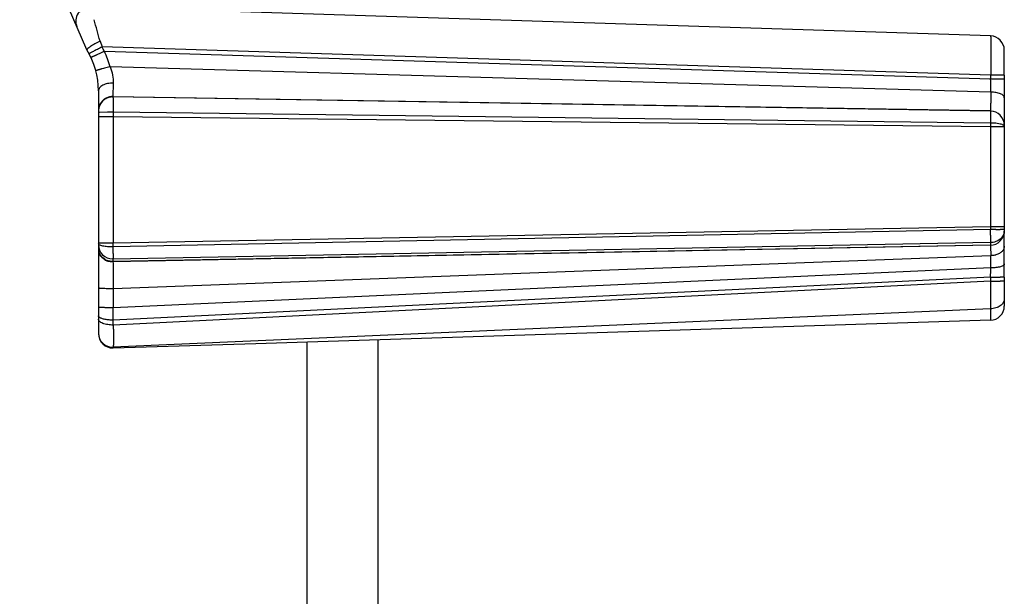
# Model space of a CAD drawing. Units: inches. Extents: x 4.3 to 7.8, y 2 to 14.7.
# Drawn here: x 6.2 to 7.5, y 9.6 to 10.3 of the extents above; entities that cross this region are included whole.
import ezdxf

# ---------------------------------------------------------------- set-up
doc = ezdxf.new("R2010")
doc.units = ezdxf.units.IN
doc.header["$LTSCALE"] = 1.0778652668
doc.header["$MEASUREMENT"] = 0
doc.layers.get('0').update_dxf_attribs({"linetype": 'CONTINUOUS'})

msp = doc.modelspace()

# ---------------------------------------------------------------- linework, layer by layer
at = {"color": 6, "linetype": 'Continuous'}
for p, q in [((6.316264218500001, 10.3036868352), (6.2310163098, 10.5005807544)), ((7.4635926591, 10.3212146521), (6.445184478300001, 10.3538402019)), ((7.4810163098, 10.2712119098), (7.4810163098, 10.3032238816)), ((7.4810163098, 10.2662459883), (7.4810163098, 10.078942116)), ((6.3310163098, 10.2514107024), (6.3310163098, 10.2265588941)), ((6.3310163098, 10.2258006858), (6.3310163098, 10.2239191049)), ((6.3310163098, 10.218462032), (6.3310163098, 10.0579370635)), ((7.4810163098, 10.0754361798), (7.4810163098, 10.0738073589)), ((7.4810163098, 10.0149608979), (7.4810163098, 10.0733624782)), ((6.3310163098, 10.0558941202), (6.3310163098, 10.0515022416)), ((6.3310163098, 10.0507833422), (6.3310163098, 9.9429855915)), ((7.4810163098, 10.0099842102), (7.4810163098, 9.9781335819)), ((7.463592007100001, 9.960142790599999), (6.5308012727, 9.9302941594)), ((6.3495841488, 9.9249914861), (6.5308012727, 9.930711119)), ((6.5960163098, 8.0685766853), (6.5960163098, 9.9323814739)), ((6.6860163098, 8.0685766853), (6.6860163098, 9.9352615275))]:
    msp.add_line(p, q, dxfattribs=at)
at = {"color": 9, "linetype": 'Continuous'}
for p, q in [((6.333044055599999, 10.3145052599), (6.335575334400001, 10.3073516196)), ((7.463678261699999, 10.2712119098), (6.3355753924, 10.3073516198)), ((7.463678261699999, 10.2662459883), (6.338473562100001, 10.3015979899)), ((7.463784657000001, 10.2499762432), (6.3457154432, 10.282188054)), ((6.3496989943, 10.2613577239), (6.3494039222, 10.2442776263)), ((7.463373956, 10.2258249812), (6.3493533338, 10.2437297538)), ((7.4633102073, 10.2259888893), (6.349387388999999, 10.2440843804)), ((6.3495920151, 10.218462032), (6.3495920151, 10.0579370626)), ((7.4635920151, 10.2058977766), (6.3495920151, 10.218462032)), ((7.463635098999999, 10.2106107397), (6.349603997899999, 10.2242494294)), ((7.4635920151, 10.2058977766), (7.4635920151, 10.078942116)), ((7.4635920151, 10.078942116), (6.3495920151, 10.0579370635)), ((7.4635853449, 10.0753560348), (6.349648424400001, 10.0532944175)), ((7.4636383407, 10.0682678931), (7.463525027, 10.0587238608)), ((7.4810163098, 10.0738073589), (7.4810163098, 10.0733703854)), ((6.3310163098, 10.0572716144), (6.3310163098, 10.0558941202)), ((7.4635250234, 10.0587239666), (6.349368892799999, 10.0379120298)), ((7.4633523286, 10.0553740253), (6.349454683099999, 10.0347386911)), ((7.4633604842, 10.0553663615), (6.349466972, 10.0342380679)), ((7.4635250235, 10.0587239645), (7.4633523312, 10.0553738832)), ((6.349368904199999, 10.0379114468), (6.3494546949, 10.0347382368)), ((7.4637946223, 10.0421523863), (6.3494866307, 10.0001652224)), ((7.4637898609, 10.026520485), (6.3495981365, 9.976070568799999)), ((7.4635734663, 10.0148482874), (6.349806834, 9.9603841988)), ((6.3494866306, 10.0001652226), (6.3495981362, 9.976070568899999)), ((7.463536905, 10.0098254403), (6.349861151900001, 9.954081435199999)), ((7.4635369052, 10.0098254403), (7.4635747599, 10.0053069146)), ((7.4635747599, 10.0053069146), (7.4636078054, 10.0004777898)), ((7.4636078054, 10.0004777898), (7.463635758500001, 9.9746539343)), ((7.4636357579, 9.9746539468), (6.349806448, 9.9259007912)), ((7.4636357186, 9.9746547636), (7.463591987899999, 9.9601433928)), ((6.3498064488, 9.9259007734), (6.3496660646, 9.9249940126))]:
    msp.add_line(p, q, dxfattribs=at)
at = {"color": 7, "linetype": 'Continuous'}
for p, q in [((7.463678261699999, 10.2712119098), (7.463678261699999, 10.2662459883)), ((7.4810163098, 10.2712119098), (7.4636782619, 10.2712119098)), ((7.4810158341, 10.2662459883), (7.4636782833, 10.2662459882)), ((7.4810163098, 10.2712119098), (7.4810163098, 10.2662459883)), ((6.349387388999999, 10.2440843804), (6.3493533338, 10.2437297538)), ((6.3310163098, 10.2265588941), (6.3310163098, 10.2258006858)), ((7.4633135346, 10.2259918535), (7.4633102073, 10.2259888893)), ((6.3310163098, 10.2239191049), (6.3310163098, 10.218462032)), ((6.3495920151, 10.218462032), (6.3310163098, 10.218462032)), ((6.33244327, 10.2240480703), (6.3310556291, 10.223940665)), ((6.342537329600001, 10.2242274528), (6.33244327, 10.2240480703)), ((6.349603997899999, 10.2242494294), (6.3495920151, 10.218462032)), ((7.463635098999999, 10.2106107397), (7.4635920151, 10.2058977766)), ((7.4810163098, 10.2058977766), (7.4635920151, 10.2058977766)), ((7.470331174199999, 10.2102546597), (7.4636351028, 10.2106107654)), ((7.4759611818, 10.2093450351), (7.470331174199999, 10.2102546597)), ((7.4810163098, 10.207994402), (7.4810163098, 10.2079906672)), ((7.4635920151, 10.078942116), (7.4635853449, 10.0753560348)), ((7.470296946, 10.0753609823), (7.4635853525, 10.0753560337)), ((7.4810163098, 10.078942116), (7.4635920151, 10.078942116)), ((7.4810163098, 10.0754361798), (7.475943773099999, 10.0753775834)), ((7.4810163098, 10.078942116), (7.4810163098, 10.0754361798)), ((7.4810163098, 10.0733703854), (7.4810163098, 10.0733624782)), ((6.3310163098, 10.0579638917), (6.3310163098, 10.0572716144)), ((6.332442305800001, 10.0579339621), (6.3310163098, 10.0579370635)), ((6.331351140900001, 10.0565110971), (6.3310163098, 10.0572716144)), ((6.331351150700001, 10.0565114606), (6.3310163098, 10.0572716144)), ((6.3310163098, 10.0515022416), (6.3310163098, 10.0507833422)), ((6.332447644299999, 10.0557172234), (6.331351140900001, 10.0565110971)), ((6.3324477604, 10.0557181295), (6.331351150700001, 10.0565114606)), ((6.3425294187, 10.0579344848), (6.332442305800001, 10.0579339621)), ((6.3495920151, 10.0579370626), (6.3425294187, 10.0579344848)), ((6.349648425, 10.0532944143), (6.3425684666, 10.0535566908)), ((7.4633523286, 10.0553740253), (7.4633604842, 10.0553663615)), ((6.349454683099999, 10.0347386911), (6.349466972, 10.0342380679)), ((7.4635734663, 10.0148482874), (7.463536905, 10.0098254403)), ((7.4810163662, 10.0149608979), (7.4759398953, 10.0148824737)), ((7.4810163098, 10.0149608979), (7.4810163098, 10.0099842102)), ((7.4810163098, 10.0099842102), (7.475926976599999, 10.0098735389)), ((7.4810163098, 9.9781428543), (7.4810163098, 9.9781371481)), ((6.5308012727, 9.930711119), (6.5308012727, 9.9302941594))]:
    msp.add_line(p, q, dxfattribs=at)
at = {"color": 6, "linetype": 'Continuous'}
for centre, radius, start, end in [((6.3202284893, 10.3398340356), 0.018, 88.1651107418, 203.4108551394), ((7.4630163098, 10.3032239179), 0.018, 359.9998847554, 88.16510608649999), ((6.2310163098, 10.2514107024), 0.1, 0, 31.5176588733), ((7.4630163098, 9.9781335819), 0.018, 271.8328140933, 315.938074818), ((6.349016309800001, 9.9429825271), 0.018, 180, 271.8077876219)]:
    msp.add_arc(centre, radius, start, end, dxfattribs=at)
at = {"color": 9, "linetype": 'Continuous'}
for centre, radius, start, end in [((3.3299803993, 9.5076162037), 3.1095659142, 15.0394827171, 15.5623965079), ((6.23165847, 10.2514007331), 0.1180221525, 25.1709602516, 28.2988839108), ((6.239709174400001, 10.2536928717), 0.1097693253, 15.0458243987, 25.8754469149), ((6.4010121514, 10.2512441126), 1.0627720189, 0.360247691, 0.8088025338000001), ((6.3959656419, 10.2510584385), 1.0678196072, 359.9419549871, 0.3685076539), ((6.888186310599999, 10.0675926509), 0.5754514118999999, 0.4050166945000001, 0.772997608), ((6.8617963623, 10.0673039459), 0.6018427504, 0.0917683772, 0.4147416341), ((7.4653811163, 10.0755289001), 0.0161535521, 310.1078028367, 317.773726044), ((6.3487937463, 10.0558981705), 0.0177784858, 180.0130531517, 271.0644085007), ((5.7957270447, 10.0482310635), 0.5539445216, 0.2134348126, 0.5237215285), ((5.8732344001, 10.0484314823), 0.4764369656, 359.5776499928, 0.2240546), ((6.731893148099999, 10.0345584452), 0.7319408965, 359.3707591455999, 0.5944191794), ((6.8125640132, 10.0327553488), 0.6512556979999999, 358.4243846381, 359.4514620782), ((4.5517451657, 9.9443068511), 1.7981335502, 0.5122945945, 1.0121725185), ((3.8096968868, 9.935341446699999), 2.5402333912, 0.4226902486, 0.5648564933000001), ((6.349005409299999, 9.943873724500001), 0.0179899486, 180.0405698095, 272.5519363581001)]:
    msp.add_arc(centre, radius, start, end, dxfattribs=at)
at = {"color": 7, "linetype": 'Continuous'}
for centre, radius, start, end in [((6.349024990299999, 10.2260792913), 0.0182022796, 88.8071401409, 99.2137894615), ((6.3487588105, 10.2257938492), 0.017742502, 157.2167194404, 179.9779225959), ((6.3482546473, 10.2265564791), 0.0172376436, 175.1450654444, 179.9919729043), ((6.348636615399999, 10.2265262368), 0.0176208009, 156.9364128409, 175.1521973378), ((7.463199996, 10.2079530877), 0.0178163225, 0.05653957589999999, 88.8004327652), ((6.3490195937, 9.2759726312), 0.9482769777, 89.9646898123, 90.3916674931), ((7.4674991612, 11.9873990312), 1.9120400958, 270.0838378416, 270.2530502339), ((7.4631641233, 10.0733022754), 0.0178373251, 271.1710617561, 359.9472151557), ((6.3465703755, 10.0515103043), 0.0155547458, 180.0296978277, 188.1122577956), ((6.346084637200001, 10.050786598), 0.015067166, 180.0123809104, 185.852347968), ((5.8167359131, 10.0491410619), 0.5329286961, 0.4465365765, 0.9457112296999999), ((6.346641864, 10.0508579285), 0.0156287681, 185.9041896912, 204.5917171456), ((6.347010437000001, 10.0515735804), 0.0159993328, 188.1142078011, 204.2962701724), ((6.348751365499999, 10.052894751), 0.018620398, 240.9978471083, 250.1927317788), ((6.348783291799999, 10.0532718554), 0.0185008924, 241.1833851967, 249.9251116262), ((7.463242606900001, 12.6082738649), 2.5934256006, 270.0073098026, 270.1556732637), ((7.4667448374, 11.4758580292), 1.4610044911, 270.1389891015, 270.3606022377), ((7.463236083200001, 11.8516931479), 1.8418677322, 270.0093578012, 270.2186128162), ((7.4667240534, 11.0492070168), 1.0393742214, 270.1951263861, 270.5073202124), ((7.4630613833, 9.978122953), 0.0179506874, 315.938074818, 359.9999983775)]:
    msp.add_arc(centre, radius, start, end, dxfattribs=at)
at = {"color": 6, "linetype": 'Continuous', "start_tangent": (-0.8945107464258631, -0.4470464456056497), "end_tangent": (0.3973217948917727, -0.9176793510284408)}
msp.add_spline([(6.333035110599999, 10.3145006909), (6.329713976900001, 10.3127783819), (6.3264955869, 10.3110195704), (6.3235252137, 10.3093155467), (6.3209389485, 10.3077118099), (6.3198213674, 10.3069764443), (6.3188340626, 10.3063058325), (6.317990052000001, 10.3057027335), (6.317306797100001, 10.3051519323), (6.317031016900001, 10.3048909549), (6.3168020691, 10.3046368924), (6.3166198213, 10.3043923922), (6.3164803362, 10.3041677215), (6.3163793249, 10.3039738526), (6.3163419066, 10.3038918977), (6.3163124983, 10.3038217579), (6.3162905638, 10.3037648046), (6.316275567100001, 10.3037224095), (6.3162669721, 10.3036959441), (6.3162642425, 10.3036867798)], degree=3, dxfattribs=at)
at = {"color": 9, "linetype": 'Continuous'}
for points, start_tangent, end_tangent in [([(7.4635926624, 10.321214757), (7.4636090126, 10.3211988896), (7.4636248711, 10.321152483), (7.4636402503, 10.3210758029), (7.4636551622, 10.3209691151), (7.463683635800001, 10.3206667064), (7.4637104247, 10.3202463973), (7.463735684, 10.3197087089), (7.463759496900001, 10.3190543235), (7.4637816776, 10.3182845688), (7.4638019777, 10.3174009223), (7.4638202062, 10.3164051699), (7.463836379400001, 10.3153002063), (7.4638628025, 10.3127752347), (7.4638813201, 10.309851723), (7.463891436900001, 10.306556466), (7.4638930951, 10.3029202421), (7.4638865155, 10.2989776094), (7.4638715161, 10.2947689534), (7.4638480161, 10.2903357271), (7.4637777366, 10.2809592827), (7.4636782619, 10.2712119098)], (0.9995299832448808, -0.03065636303425778), (-0.01176539343597084, -0.9999307853633155)), ([(6.3355753924, 10.3073516198), (6.3325901754, 10.3057485246), (6.3296749855, 10.3041956686), (6.3269514209, 10.3027580296), (6.3245152634, 10.3014860547), (6.3224514291, 10.3004240765), (6.320830476, 10.29960836), (6.320205902100001, 10.2993029313), (6.3197140191, 10.2990701469), (6.3193579057, 10.2989113185), (6.3191403449, 10.2988275922)], (-0.8802161053627984, -0.4745730795777898), (-0.9549504381156091, -0.2967653294150213)), ([(6.3384735628, 10.3015979899), (6.335225191, 10.3000756504), (6.3320668354, 10.2986078613), (6.3291444147, 10.2972626341), (6.3278077221, 10.2966525453), (6.326571654199999, 10.2960921839), (6.325448829299999, 10.2955872935), (6.3244494997, 10.2951424587), (6.3235833267, 10.2947619747), (6.3228599712, 10.2944501363), (6.3222880443, 10.2942107251), (6.3220603106, 10.2941187515), (6.3218719567, 10.2940454684), (6.3217234028, 10.2939910273), (6.321615069, 10.2939555801), (6.3215473754, 10.2939392784), (6.321520741900001, 10.293942274)], (-0.9048236664628776, -0.4257864871137592), (-0.4251705799731761, 0.9051132403877833)), ([(6.3457154462, 10.2821880568), (6.342228211, 10.2812599365), (6.3388419579, 10.2803421343), (6.335714907000001, 10.279477264), (6.3342875511, 10.2790754921), (6.332969994299999, 10.2786995084), (6.3317758489, 10.2783531655), (6.3307161202, 10.27803969), (6.3298011612, 10.2777621519), (6.3290413254, 10.2775236213), (6.3284458059, 10.2773268881), (6.3282111601, 10.2772447349), (6.328019155900001, 10.2771736225), (6.3278702175, 10.2771137245), (6.3277647688, 10.2770652148), (6.327703234199999, 10.277028267), (6.327686037799999, 10.2770030551)], (-0.9669346808993649, -0.2550241613534755), (0.2563105527405558, -0.9665944860973658)), ([(6.3457154462, 10.2821880568), (6.3487864789, 10.2714940547), (6.3496989937, 10.2613577155)], (0.3689167684746453, -0.929462434925815), (-0.003095290575968685, -0.999995209576651)), ([(6.3496989943, 10.2613577239), (6.3461002211, 10.261231836), (6.3426037802, 10.2607117318), (6.3393721776, 10.2598151598), (6.336531851599999, 10.2585815482), (6.334194906900001, 10.2570588002), (6.3324521815, 10.2553070381), (6.3313797433, 10.2533946295), (6.3310158466, 10.2514107023)], (-0.9997802630764335, 0.02096247988233346), (-1.300741530126018e-05, -0.9999999999154037)), ([(6.3493533331, 10.2437297186), (6.3494033186, 10.2434848466), (6.349448874, 10.243072902), (6.349490060499999, 10.2425011615), (6.349527056599999, 10.2417766979), (6.349560059400001, 10.2409058993), (6.349589205599999, 10.2398946336), (6.3496345315, 10.2374761422), (6.349658709400001, 10.234592968), (6.349661074199999, 10.2313527447), (6.3496431687, 10.2278685771), (6.349603996900001, 10.2242494288)], (0.3121334859862149, -0.9500382555066368), (-0.01385724533974055, -0.9999039837662386)), ([(7.4637846555, 10.2499762292), (7.463771109400001, 10.2448669438), (7.4637425503, 10.2401992404), (7.463700110800001, 10.2360631514), (7.4636738038, 10.2342226156), (7.4636441112, 10.2325495957), (7.463611230800001, 10.2310546493), (7.4635756946, 10.2297441971), (7.4635377294, 10.2286225871), (7.4634974143, 10.2276938108), (7.463454808400001, 10.2269621449), (7.4634326606, 10.2266715132), (7.463409954099999, 10.2264317085), (7.4633866877, 10.2262432863), (7.4633628596, 10.2261068053), (7.463338472999999, 10.2260228152), (7.4633135347, 10.2259918582)], (-0.001033619339132518, -0.9999994658153881), (-0.9860243452520672, -0.1666012922225764)), ([(7.4810164247, 10.2427918347), (7.480688106000001, 10.2441543899), (7.479718797799999, 10.2454726241), (7.4781396912, 10.24669115), (7.4760130818, 10.2477669015), (7.473413531, 10.2486616122), (7.4704335573, 10.2493438897), (7.4671782042, 10.2497870329), (7.4637846555, 10.2499762292)], (-1.387012704149416e-05, 0.9999999999038097), (-0.9998543646463355, 0.01706603344872289)), ([(7.4633739565, 10.2258250068), (7.4634143287, 10.2255763899), (7.463451660700001, 10.2252140123), (7.4635173374, 10.2241640277), (7.4635715373, 10.2227040043), (7.463613751, 10.2208610372), (7.463641816799999, 10.2186732811), (7.463654237999999, 10.2161962589), (7.4636351028, 10.2106107654)], (0.2149563302671799, -0.976623661436721), (-0.008501556304061207, -0.9999638611171949)), ([(7.4757876835, 10.0631741196), (7.4701669853, 10.0599597725), (7.4669094106, 10.0590770401), (7.4635250235, 10.0587239645)], (-0.7642284712480699, -0.644945613004568), (-0.999719160561436, -0.0236981013234845)), ([(7.4796943987, 10.068131566), (7.479210073, 10.0672190454), (7.4773427649, 10.0646727403)], (-0.4353309826728486, -0.9002704790923071), (-0.6718151089920708, -0.7407188800955274)), ([(7.4810163098, 10.0738073589), (7.4806817785, 10.0709216442), (7.4796943987, 10.068131566)], (-6.308956452051707e-07, -0.9999999999998009), (-0.4353309900426234, -0.9002704755286098)), ([(7.4633604842, 10.0553663564), (7.4633779534, 10.0553447349), (7.4633952496, 10.0552960236), (7.463412363300001, 10.0552203697), (7.463429285299999, 10.0551179207), (7.463462516900001, 10.0548332267), (7.463494869400001, 10.0544431205), (7.4635262775, 10.053948792), (7.4635566948, 10.0533514543), (7.4635860774, 10.0526523231), (7.4636143814, 10.0518526164), (7.4636675362, 10.0499593449), (7.4637156409, 10.0476934846), (7.4637581697, 10.0450803666), (7.4637946576, 10.0421518413)], (0.9094073092711251, -0.4159066552055307), (0.01083384425279068, -0.9999413121872234)), ([(7.4810156816, 10.0541644255), (7.4808307532, 10.052453233), (7.4802822218, 10.0507699284), (7.4793800677, 10.0491556324), (7.478141551599999, 10.047646645), (7.4747711525, 10.0450589023), (7.470440398099999, 10.0432109465)], (9.3133837111153e-05, -0.9999999956630442), (-0.9572882832122188, -0.2891351635906689)), ([(6.3496584215, 10.0449195075), (6.3496421822, 10.0434243677), (6.3496192806, 10.0420828861), (6.3495900359, 10.0409106187), (6.349555501599999, 10.0399191311), (6.349516146, 10.0391163456), (6.34947194, 10.0385084219), (6.349448004199999, 10.0382802058), (6.349422842899999, 10.0381040121), (6.3493964675, 10.0379809318), (6.3493688925, 10.0379120457)], (-0.008274744245418807, -0.9999657637177749), (-0.5622916630064292, -0.8269389854840952)), ([(7.470440398099999, 10.0432109465), (7.4688399385, 10.0427883112), (7.4637946549, 10.0421518824)], (-0.9572882836121598, -0.289135162266517), (-0.9995826786741465, -0.02888716833851746)), ([(6.3494669865, 10.0342375355), (6.349548420700001, 10.0285929543), (6.3495808279, 10.0206110446), (6.349560977, 10.0108797304), (6.3494866418, 10.0001652019)], (0.02431021805974957, -0.999704462977878), (-0.009643604764295332, -0.9999534993624205)), ([(7.4810162274, 10.0316399469), (7.4809337099, 10.0311532232), (7.4806880794, 10.0306691847), (7.4802822601, 10.0301930366), (7.4797191762, 10.029729984), (7.478140682799999, 10.0288617924), (7.476014846799999, 10.0280952837), (7.4734161733, 10.027457715), (7.470437115599999, 10.0269714491), (7.4671826459, 10.0266555097), (7.4637898651, 10.0265204569)], (2.84660504835937e-05, -0.999999999594842), (-0.9999250538006511, -0.0122428257263232)), ([(6.3494866306, 10.0001652226), (6.3459168322, 10.0001781091), (6.342455237699999, 10.0002250636), (6.339260503999999, 10.0003044827), (6.3364557728, 10.0004129317), (6.3352347162, 10.0004767937), (6.334150115, 10.0005462594), (6.3332123579, 10.0006206481), (6.332431834199999, 10.0006992792), (6.3318177836, 10.0007814165), (6.3313748495, 10.0008661025), (6.3311065264, 10.0009523243), (6.331038935900001, 10.0009956946), (6.331016308500001, 10.0010390689)], (-0.9999991943436746, -0.001269374649884233), (-5.633255670863281e-06, 0.9999999999841332)), ([(7.4810163098, 9.9875254689), (7.4806842866, 9.9850723546), (7.4797045238, 9.9826998903), (7.4781088939, 9.9805088433), (7.475961016399999, 9.9785774583), (7.4703313021, 9.975758854), (7.4670509826, 9.9749766272), (7.4636357186, 9.9746547636)], (-7.116292073496542e-05, -0.9999999974679195), (-0.999695449534421, -0.02467809109659683)), ([(6.3495981438, 9.976070564199999), (6.34601309, 9.976075567), (6.3425331925, 9.9760949774), (6.3393191317, 9.9761281325), (6.337851369400001, 9.976149424299999), (6.3364957708, 9.9761735852), (6.3352661671, 9.976200396), (6.33417376, 9.9762295823), (6.3332290939, 9.9762608557), (6.332442713300001, 9.976293928099999), (6.3318239965, 9.9763284876), (6.331579058200001, 9.9763461995), (6.331377657999999, 9.976364128), (6.3312202394, 9.976382219400001), (6.3311072462, 9.976400419800001), (6.331039121799999, 9.9764186758), (6.3310163098, 9.9764369334)], (-0.9999997834721223, -0.0006580696836713067), (-0.000434390085720505, 0.9999999056526222)), ([(6.332463135, 9.963668959), (6.3318356298, 9.964183048099999), (6.331382888099999, 9.9647134654), (6.3311085635, 9.9652537215), (6.3310163098, 9.9657973276)], (-0.8169701711162299, 0.5766799281285224), (-5.251589787517702e-07, 0.9999999999998621)), ([(6.3498068338, 9.9603842001), (6.344413322699999, 9.960559697699999), (6.3394293575, 9.9612116486), (6.3372423539, 9.9616989433), (6.3353253378, 9.9622798808), (6.3337200372, 9.9629414265), (6.332463135, 9.963668959)], (-0.9999124564377625, -0.01323175954284032), (-0.8169701787443749, 0.576679917321892)), ([(6.3498611102, 9.954081811), (6.3462406821, 9.954165768200001), (6.3427179535, 9.954554848999999), (6.339458395299999, 9.9552357821), (6.336590987899999, 9.9561782263), (6.3342301753, 9.957345174), (6.3324687461, 9.9586900222), (6.331384421599999, 9.9601597159), (6.3311089982, 9.9609199873), (6.3310163098, 9.9616849884)], (-0.9998034528418442, -0.01982563203346488), (-0.0001223527412082651, 0.9999999925149033)), ([(6.3498611102, 9.954081811), (6.349902450499999, 9.948301224), (6.3499290467, 9.9429908199), (6.349942709800001, 9.9382641047), (6.3499425581, 9.934202857699999), (6.349927621799999, 9.9308791375), (6.3499149542, 9.9295134784), (6.3498991159, 9.9283552572), (6.3498803004, 9.9274113523), (6.3498585652, 9.9266857451), (6.3498339267, 9.9261815429), (6.3498064013, 9.9259018531)], (0.008294041576715717, -0.9999656038456141), (-0.1714826408103173, -0.98518714156282))]:
    msp.add_spline(points, degree=3, dxfattribs=dict(at, start_tangent=start_tangent, end_tangent=end_tangent))
at = {"color": 7, "linetype": 'Continuous'}
for points, start_tangent, end_tangent in [([(6.3493533331, 10.2437297186), (6.3440577764, 10.2430373147), (6.3391906109, 10.240824913), (6.335197275800001, 10.2372907186), (6.332418928099999, 10.2327405986)], (-0.9998258266534665, 0.01866323542991007), (-0.3877302992070258, -0.9217728652313597)), ([(6.3461104639, 10.2440467208), (6.3417561431, 10.2427762522), (6.3378711213, 10.2404750115), (6.334695231900001, 10.2372940897), (6.3324242337, 10.233429229)], (-0.9872187939431173, -0.1593708031149279), (-0.392241406216654, -0.9198623153761556)), ([(7.4810163098, 10.2064567637), (7.4809328217, 10.2068536921), (7.4806843977, 10.2072485121), (7.4802740287, 10.2076368776), (7.4797047054, 10.2080144426), (7.478109095900001, 10.2087216943), (7.4759611818, 10.2093450351)], (-5.879943827522354e-05, 0.9999999982713131), (-0.9726113642677084, 0.2324373767217887)), ([(6.3425684666, 10.0535566908), (6.339345694099999, 10.0539161128), (6.3365139103, 10.0544095612), (6.334184486900001, 10.0550179156), (6.332447644299999, 10.0557172234)], (-0.9964270671290084, 0.08445768107568717), (-0.8866940139947234, 0.4623567081225549)), ([(6.3364440816, 10.0395009999), (6.3341429306, 10.0420574931), (6.332428164, 10.0449905745)], (-0.7399305770562989, 0.6726832398217845), (-0.4115893354730802, 0.9113694195686118)), ([(6.336449170599999, 10.0389344669), (6.334146537100001, 10.0414582035), (6.3324306833, 10.0443540269)], (-0.7444715111791578, 0.6676542286562868), (-0.4161719319415673, 0.9092859413100058)), ([(6.3398657179, 10.0370619851), (6.338952748300001, 10.0375993163), (6.3364440816, 10.0395009999)], (-0.8761015510840209, 0.4821266142707459), (-0.739930568284019, 0.6726832494710188)), ([(6.339723405499999, 10.0366093233), (6.338851405900001, 10.0371249603), (6.336449170599999, 10.0389344669)], (-0.8744716550561558, 0.4850766171475879), (-0.7444715084001974, 0.6676542317549821)), ([(6.3494546949, 10.0347382368), (6.3424328961, 10.0358949888)], (-0.9997425569429453, -0.02268964162743655), (-0.9392434058104706, 0.3432518385115332)), ([(6.3494669865, 10.0342375355), (6.3476803353, 10.0342792525), (6.342441708300001, 10.035375977)], (-0.9997348408358241, -0.02302711486420803), (-0.9408249511902238, 0.3388929199878819))]:
    msp.add_spline(points, degree=3, dxfattribs=dict(at, start_tangent=start_tangent, end_tangent=end_tangent))

doc.saveas('drawing.dxf')
